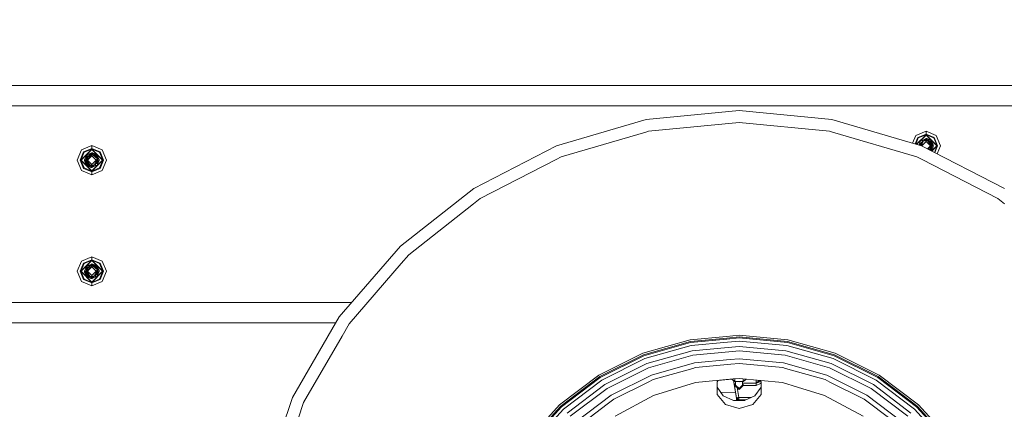
# Model space of a CAD drawing. Units: millimetres. Extents: x 555 to 8667, y -862 to 3721.
# Drawn here: x 5147 to 6228, y 896 to 1323 of the extents above; entities that cross this region are included whole.
import ezdxf

# ---------------------------------------------------------------- set-up
doc = ezdxf.new("R2010")
doc.units = ezdxf.units.MM
doc.layers.add('1', color=7, linetype='Continuous', true_color=0xffffff)
doc.styles.add('blockfont', font='simplex.shx')
doc.dimstyles.get("Standard").update_dxf_attribs({"dimtxt": 0.18, "dimasz": 0.18, "dimexe": 0.18, "dimexo": 0.0625, "dimgap": 0.09, "dimtad": 0, "dimtih": 1, "dimtoh": 1, "dimdec": 4, "dimzin": 0, "dimdsep": 46, "dimtxsty": 'Standard', "dimcen": 0.09, "dimadec": 0, "dimazin": 0, "dimtfac": 1, "dimtdec": 4, "dimtofl": 0, "dimtmove": 0, "dimatfit": 3, "dimfxl": 1, "dimtolj": 1, "dimtzin": 0, "dimarcsym": 0})

# ---------------------------------------------------------------- blocks, each defined once
blk = doc.blocks.new('_U4')
at = {"layer": '1', "color": 18, "lineweight": 35}
for p, q in [((976.749807, 1188.821437), (976.749807, -824.278827)), ((8199.075609, 1012.699963), (8199.075609, -824.278827)), ((976.749807, -822.278827), (4507.193958, -822.278827)), ((8199.075609, -822.278827), (4668.631458, -822.278827))]:
    blk.add_line(p, q, dxfattribs=at)
at = {"layer": '1', "color": 18, "lineweight": 70}
for points in [[(976.749807, -822.278827), (1026.749758, -808.881367), (1026.749857, -835.676286)], [(8199.075609, -822.278827), (8149.075658, -835.676286), (8149.07556, -808.881367)]]:
    blk.add_solid(points, dxfattribs=at)
at = {"layer": '1', "color": 18, "linetype": 'Continuous', "lineweight": 13, "insert": (4511.343958, -861.17466), "char_height": 50, "attachment_point": 7, "line_spacing_factor": 0.903614, "style": 'blockfont'}
blk.add_mtext('\\W1.1836;OAL', dxfattribs=at)
blk = doc.blocks.new('_U6')
at = {"layer": '1', "color": 18, "lineweight": 35}
for p, q in [((2000, 260), (2000, -474.278827)), ((6600, 200), (6600, -474.278827)), ((2000, -472.278827), (4246.520833, -472.278827)), ((6600, -472.278827), (4353.479167, -472.278827))]:
    blk.add_line(p, q, dxfattribs=at)
at = {"layer": '1', "color": 18, "lineweight": 70}
for points in [[(2000, -472.278827), (2049.999951, -458.881367), (2050.000049, -485.676286)], [(6600, -472.278827), (6550.000049, -485.676286), (6549.999951, -458.881367)]]:
    blk.add_solid(points, dxfattribs=at)
at = {"layer": '1', "color": 18, "linetype": 'Continuous', "lineweight": 13, "insert": (4250.670833, -511.17466), "char_height": 50, "attachment_point": 7, "line_spacing_factor": 0.903614, "style": 'blockfont'}
blk.add_mtext('\\W1.0391;WB', dxfattribs=at)
blk = doc.blocks.new('_U9')
at = {"layer": '1', "color": 18, "lineweight": 35}
for p, q in [((3705, 3426.399021), (5898.558638, 3426.399021)), ((8199.075609, 3426.399021), (6005.516971, 3426.399021)), ((8199.075609, 1228.600027), (8199.075609, 3428.399021))]:
    blk.add_line(p, q, dxfattribs=at)
at = {"layer": '1', "color": 18, "lineweight": 70}
for points in [[(3705, 3426.399021), (3754.999951, 3439.796481), (3755.000049, 3413.001562)], [(8199.075609, 3426.399021), (8149.075658, 3413.001562), (8149.07556, 3439.796481)]]:
    blk.add_solid(points, dxfattribs=at)
at = {"layer": '1', "color": 18, "linetype": 'Continuous', "lineweight": 13, "insert": (5902.708638, 3387.503188), "char_height": 50, "attachment_point": 7, "line_spacing_factor": 0.903614, "style": 'blockfont'}
blk.add_mtext('\\W1.1484;CF', dxfattribs=at)

msp = doc.modelspace()

# ---------------------------------------------------------------- linework, layer by layer
at = {"layer": '1', "color": 18, "linetype": 'Continuous', "lineweight": 13}
for p, q in [((3886.830359, 1250.800015), (5324.245453, 1250.800015)), ((5324.245453, 1250.800015), (6761.660605, 1250.800015)), ((8199.075609, 1228.600027), (2909.057067, 1228.600027)), ((5834.917068, 1213.742735), (5936.942607, 1223.485114)), ((6038.968593, 1213.742735), (5936.942607, 1223.485114)), ((5834.917068, 1213.742735), (5736.578941, 1184.868099)), ((6137.30672, 1184.868099), (6038.968593, 1213.742735)), ((5837.425232, 1200.730445), (5834.43594, 1199.852707)), ((5837.425232, 1200.730445), (5936.942607, 1210.233213)), ((5936.942607, 1210.233213), (6036.460429, 1200.730445)), ((6039.449721, 1199.852707), (6036.460429, 1200.730445)), ((6142.300159, 1200.757028), (6130.984813, 1196.070196)), ((6153.615027, 1196.070196), (6142.300159, 1200.757028)), ((6142.300159, 1197.530152), (6142.300159, 1200.757028)), ((5741.504192, 1172.565581), (5834.43594, 1199.852707)), ((6132.381469, 1172.565581), (6039.449721, 1199.852707)), ((6130.984813, 1196.070196), (6127.533444, 1187.737787)), ((6130.410319, 1186.893062), (6133.266479, 1193.788411)), ((6133.706122, 1193.349125), (6130.964323, 1186.730392)), ((6131.858762, 1186.467761), (6142.300159, 1196.908953)), ((6132.133729, 1186.387024), (6142.300159, 1196.553351)), ((6142.300159, 1197.530152), (6133.266479, 1193.788411)), ((6133.706122, 1193.349125), (6142.300159, 1196.908953)), ((6135.957747, 1188.998105), (6136.156589, 1189.781072)), ((6138.798743, 1191.033246), (6136.156589, 1189.781072)), ((6137.714416, 1185.876729), (6139.32994, 1189.843537)), ((6138.332397, 1189.476849), (6138.436824, 1189.906241)), ((6138.436824, 1189.906241), (6142.300159, 1191.19394)), ((6142.300159, 1192.69252), (6138.798743, 1191.033246)), ((6139.32994, 1189.843537), (6142.300159, 1190.545084)), ((6142.300159, 1192.69252), (6139.925494, 1190.402434)), ((6140.117468, 1190.029546), (6141.300708, 1190.660836)), ((6140.117659, 1190.029591), (6142.300159, 1191.19394)), ((6140.353647, 1190.545143), (6142.300159, 1192.203404)), ((6142.300159, 1191.19394), (6141.300708, 1190.660836)), ((6141.450425, 1190.344382), (6142.300159, 1191.19394)), ((6141.986312, 1192.543792), (6142.300159, 1192.857625)), ((6142.300159, 1192.69252), (6141.98632, 1192.5438)), ((6142.300159, 1197.530152), (6142.300159, 1196.908953)), ((6151.333362, 1193.788411), (6142.300159, 1197.530152)), ((6142.300159, 1196.908953), (6154.453784, 1184.755089)), ((6142.300159, 1196.908953), (6142.300159, 1196.553351)), ((6150.894195, 1193.349125), (6142.300159, 1196.908953)), ((6142.300159, 1196.553351), (6154.09854, 1184.755089)), ((6142.300159, 1192.857625), (6142.475423, 1192.682358)), ((6143.217116, 1192.639353), (6142.300159, 1192.69252)), ((6142.300159, 1192.203404), (6144.914657, 1191.818716)), ((6142.300159, 1192.203404), (6142.300159, 1191.19394)), ((6142.300159, 1191.19394), (6143.49845, 1191.081407)), ((6142.300159, 1191.19394), (6146.203071, 1189.876081)), ((6142.300159, 1190.545084), (6142.300159, 1189.5175)), ((6142.300159, 1190.545084), (6142.88917, 1190.410872)), ((6142.88921, 1190.410863), (6144.421607, 1190.06169)), ((6142.88921, 1190.410863), (6143.436938, 1190.35578)), ((6146.693736, 1191.365601), (6143.217116, 1192.639353)), ((6143.881659, 1191.970708), (6143.217116, 1192.639353)), ((6144.421607, 1190.06169), (6143.436938, 1190.35578)), ((6144.536539, 1190.438803), (6143.49845, 1191.081407)), ((6143.513725, 1191.071951), (6143.580943, 1191.065194)), ((6143.513725, 1191.071951), (6143.580943, 1191.065194)), ((6143.513725, 1191.071951), (6143.580943, 1191.065194)), ((6143.513725, 1191.071951), (6143.580943, 1191.065194)), ((6143.769104, 1190.913865), (6143.580943, 1191.065194)), ((6144.421607, 1190.06169), (6146.279841, 1187.317135)), ((6144.421607, 1190.06169), (6146.96458, 1187.697651)), ((6144.914657, 1191.818716), (6145.608932, 1190.745475)), ((6146.162445, 1189.889799), (6145.608932, 1190.745475)), ((6146.203071, 1189.876081), (6147.190124, 1188.394429)), ((6146.203071, 1189.876081), (6147.428542, 1188.648583)), ((6148.440867, 1188.735368), (6146.693736, 1191.365601)), ((6150.894195, 1193.349125), (6154.453784, 1184.755089)), ((6151.333362, 1193.788411), (6155.075103, 1184.755089)), ((6153.615027, 1196.070196), (6158.30186, 1184.755089)), ((5214.684963, 1180.315139), (5209.998131, 1169.000031)), ((5213.846206, 1169.000031), (5225.999832, 1181.153895)), ((5214.201927, 1169.000031), (5225.999832, 1180.798294)), ((5225.999832, 1185.001971), (5214.684963, 1180.315139)), ((5225.999832, 1181.775214), (5216.966629, 1178.033354)), ((5217.405796, 1177.594067), (5225.999832, 1181.153895)), ((5237.315178, 1180.315139), (5225.999832, 1185.001971)), ((5225.999832, 1181.775214), (5225.999832, 1185.001971)), ((5225.999832, 1181.775214), (5225.999832, 1181.153895)), ((5235.033512, 1178.033354), (5225.999832, 1181.775214)), ((5225.999832, 1181.153895), (5238.153934, 1169.000031)), ((5225.999832, 1181.153895), (5225.999832, 1180.798294)), ((5234.593868, 1177.594067), (5225.999832, 1181.153895)), ((5225.999832, 1180.798294), (5237.798214, 1169.000031)), ((5237.315178, 1180.315139), (5242.00201, 1169.000031)), ((5736.578941, 1184.868099), (5645.48254, 1137.904527)), ((6135.957747, 1188.998105), (6134.615436, 1185.65833)), ((6134.915167, 1185.570321), (6135.322125, 1185.962781)), ((6135.212928, 1186.165811), (6136.160403, 1186.972858)), ((6135.649109, 1185.354817), (6135.212928, 1186.165811)), ((6136.013352, 1185.247866), (6136.944324, 1188.258054)), ((6136.719738, 1186.066999), (6136.15609, 1185.205954)), ((6136.160403, 1186.972858), (6136.685088, 1187.419845)), ((6136.276484, 1185.170603), (6137.167249, 1186.061326)), ((6136.667983, 1185.562084), (6136.944324, 1188.258054)), ((6136.713085, 1185.607184), (6136.944324, 1188.258054)), ((6136.972934, 1185.142996), (6136.83626, 1185.006238)), ((6136.944324, 1188.258054), (6136.951476, 1188.340427)), ((6139.208104, 1189.544377), (6136.951476, 1188.340427)), ((6138.52027, 1189.177396), (6136.951476, 1188.340427)), ((6137.548953, 1187.865259), (6136.972934, 1185.142996)), ((6136.972934, 1185.142996), (6137.458831, 1185.628774)), ((6137.389213, 1185.078027), (6137.304025, 1184.86889)), ((6137.304043, 1184.868885), (6137.389213, 1185.078027)), ((6228.403121, 1137.904527), (6137.30672, 1184.868099)), ((6137.389213, 1185.078027), (6137.714416, 1185.876729)), ((6137.458831, 1185.628774), (6137.719658, 1185.8896)), ((6137.537509, 1184.755089), (6142.300159, 1189.5175)), ((6137.537509, 1184.755089), (6137.549832, 1184.742766)), ((6137.548953, 1187.865259), (6137.552768, 1187.937261)), ((6137.739688, 1188.03692), (6137.552768, 1187.937261)), ((6137.739688, 1188.03692), (6138.831385, 1188.619371)), ((6138.220401, 1189.017421), (6138.332397, 1189.476849)), ((6138.52027, 1189.177396), (6139.20809, 1189.544343)), ((6142.300159, 1189.5175), (6147.062331, 1184.755089)), ((6143.818514, 1181.511028), (6147.062331, 1184.755089)), ((6145.997554, 1182.73771), (6144.446976, 1181.187032)), ((6147.047072, 1181.572797), (6145.401633, 1180.694871)), ((6145.429665, 1180.68042), (6147.047072, 1181.572797)), ((6145.997554, 1182.73771), (6148.015052, 1184.755089)), ((6146.218192, 1180.273905), (6147.781402, 1181.376936)), ((6148.015052, 1184.755089), (6146.279841, 1187.317135)), ((6146.511038, 1180.122932), (6146.966487, 1180.318357)), ((6146.96458, 1187.697651), (6147.370368, 1187.392117)), ((6146.966487, 1180.318357), (6147.158175, 1180.840375)), ((6146.989164, 1180.817917), (6147.648364, 1181.169631)), ((6146.989164, 1180.817917), (6147.648364, 1181.169631)), ((6146.989164, 1180.817917), (6147.648364, 1181.169631)), ((6147.050887, 1181.644799), (6147.047072, 1181.572797)), ((6147.177038, 1183.917124), (6147.050887, 1181.644799)), ((6148.27159, 1182.909967), (6147.050887, 1181.644799)), ((6147.158175, 1180.840375), (6147.189024, 1180.924552)), ((6147.190124, 1188.394429), (6148.529559, 1186.384322)), ((6147.370368, 1187.392117), (6148.015052, 1184.755089)), ((6147.428542, 1188.648583), (6147.470504, 1188.581349)), ((6147.470504, 1188.581349), (6148.044139, 1187.664391)), ((6147.598773, 1188.413383), (6147.564246, 1188.431502)), ((6147.598773, 1188.413383), (6147.626987, 1188.331211)), ((6147.655517, 1181.252124), (6147.648364, 1181.169631)), ((6147.655517, 1181.252124), (6147.669753, 1181.298154)), ((6147.668972, 1181.297603), (6147.655517, 1181.252124)), ((6150.167018, 1183.699133), (6147.765435, 1179.476244)), ((6147.8782, 1182.023169), (6147.781402, 1181.376936)), ((6147.844711, 1187.983178), (6147.849589, 1187.978269)), ((6147.849589, 1187.978269), (6150.189906, 1185.623767)), ((6147.863378, 1181.92422), (6147.902069, 1182.049321)), ((6147.88624, 1182.031979), (6147.872627, 1181.985966)), ((6147.8782, 1182.023169), (6148.27159, 1182.909967)), ((6147.8782, 1182.023169), (6148.343116, 1182.532551)), ((6148.039015, 1179.335203), (6150.167018, 1183.699133)), ((6148.529559, 1186.384322), (6148.044139, 1187.664391)), ((6148.147176, 1187.39268), (6148.189097, 1187.358977)), ((6148.443728, 1179.728987), (6148.167121, 1179.597912)), ((6148.183632, 1187.296544), (6148.189097, 1187.358977)), ((6148.18364, 1187.296521), (6148.189097, 1187.358977)), ((6148.184731, 1187.293646), (6148.189097, 1187.358977)), ((6148.189097, 1187.358977), (6148.225707, 1187.185591)), ((6148.189097, 1187.358977), (6148.225707, 1187.185591)), ((6148.491412, 1184.066417), (6148.27159, 1182.909967)), ((6148.319032, 1183.159549), (6148.312598, 1183.061006)), ((6148.312598, 1183.061006), (6148.343116, 1182.532551)), ((6148.436407, 1183.777042), (6148.738891, 1184.755089)), ((6148.440867, 1188.735368), (6149.677306, 1186.874153)), ((6148.642093, 1180.511953), (6148.443728, 1179.728987)), ((6148.46107, 1179.117618), (6154.09854, 1184.755089)), ((6148.575812, 1184.509279), (6148.491412, 1184.066417)), ((6148.672133, 1184.688332), (6148.497341, 1184.097525)), ((6148.529559, 1186.384322), (6148.659259, 1184.949638)), ((6149.694472, 1184.429647), (6148.545726, 1186.205492)), ((6148.575812, 1184.509279), (6148.659259, 1184.949638)), ((6148.672133, 1184.688332), (6148.595154, 1184.611348)), ((6148.7284, 1185.12118), (6148.613446, 1185.456397)), ((6148.630392, 1185.268952), (6148.738891, 1184.755089)), ((6148.642093, 1180.511953), (6148.77947, 1180.853666)), ((6148.653553, 1184.919527), (6148.738891, 1184.755089)), ((6148.655715, 1184.988842), (6148.738891, 1184.755089)), ((6148.738891, 1184.755089), (6148.672119, 1184.688282)), ((6148.738891, 1184.755089), (6148.672133, 1184.688332)), ((6148.695583, 1178.996718), (6154.453784, 1184.755089)), ((6148.7284, 1185.12118), (6148.738891, 1184.755089)), ((6150.096923, 1186.242225), (6149.677306, 1186.874153)), ((6150.167018, 1183.699133), (6149.694472, 1184.429647)), ((6150.232345, 1184.467556), (6149.886018, 1184.133534)), ((6150.016787, 1183.931377), (6150.232345, 1184.467556)), ((6150.096923, 1186.242225), (6150.189906, 1185.623767)), ((6150.232345, 1184.467556), (6150.189906, 1185.623767)), ((6150.214902, 1184.942765), (6150.402575, 1184.755089)), ((6150.228192, 1184.5807), (6150.402575, 1184.755089)), ((6151.47521, 1177.563717), (6154.453784, 1184.755089)), ((6155.075103, 1184.755089), (6151.987064, 1177.299837)), ((6154.646055, 1175.929029), (6158.30186, 1184.755089)), ((5214.684963, 1157.684924), (5209.998131, 1169.000031)), ((5213.224888, 1169.000031), (5216.966629, 1178.033354)), ((5216.966629, 1159.96659), (5213.224888, 1169.000031)), ((5217.405796, 1177.594067), (5213.846206, 1169.000031)), ((5225.999832, 1156.846048), (5213.846206, 1169.000031)), ((5217.405796, 1160.405876), (5213.846206, 1169.000031)), ((5214.201927, 1169.000031), (5225.999832, 1157.20165)), ((5217.897415, 1169.000031), (5218.071799, 1169.174418)), ((5217.897415, 1169.000031), (5218.085088, 1168.812352)), ((5218.283198, 1169.823714), (5218.067646, 1169.287564)), ((5218.067646, 1169.287564), (5218.413944, 1169.621559)), ((5218.067646, 1169.287564), (5218.110084, 1168.131353)), ((5218.203068, 1167.512776), (5218.110084, 1168.131353)), ((5220.450401, 1165.776851), (5218.110084, 1168.131353)), ((5220.878373, 1174.798845), (5218.132972, 1170.055987)), ((5220.297813, 1174.495341), (5218.132972, 1170.055987)), ((5218.132972, 1170.055987), (5218.605518, 1169.325354)), ((5218.605518, 1169.325354), (5219.754264, 1167.549509)), ((5219.657898, 1173.243048), (5219.520595, 1172.901531)), ((5219.863628, 1169.97822), (5219.5611, 1169.000031)), ((5219.5611, 1169.000031), (5219.627914, 1169.066863)), ((5219.5611, 1169.000031), (5219.627857, 1169.066669)), ((5219.644263, 1168.766297), (5219.5611, 1169.000031)), ((5219.66958, 1168.486257), (5219.5611, 1169.000031)), ((5219.66958, 1168.486257), (5219.5611, 1169.000031)), ((5219.57159, 1168.63382), (5219.5611, 1169.000031)), ((5219.646453, 1168.835555), (5219.5611, 1169.000031)), ((5219.57159, 1168.63382), (5219.686522, 1168.29885)), ((5219.627857, 1169.066669), (5219.802661, 1169.657534)), ((5219.627857, 1169.066669), (5219.704836, 1169.143653)), ((5219.724178, 1169.245722), (5219.640732, 1168.805363)), ((5219.770431, 1167.370679), (5219.640732, 1168.805363)), ((5219.657898, 1173.243048), (5219.856262, 1174.026014)), ((5219.724178, 1169.245722), (5219.808578, 1169.688584)), ((5219.808578, 1169.688584), (5220.0284, 1170.845153)), ((5219.856262, 1174.026014), (5220.132868, 1174.157095)), ((5220.421791, 1171.731951), (5219.956875, 1171.22245)), ((5219.987392, 1170.693995), (5219.956875, 1171.22245)), ((5219.980968, 1170.595594), (5219.987392, 1170.693995)), ((5220.0284, 1170.845153), (5221.249103, 1172.110202)), ((5220.421791, 1171.731951), (5220.0284, 1170.845153)), ((5222.302437, 1171.017291), (5220.284939, 1169.000031)), ((5220.284939, 1169.000031), (5222.020149, 1166.437866)), ((5220.929622, 1166.362883), (5220.284939, 1169.000031)), ((5220.323086, 1174.547793), (5220.297813, 1174.495341)), ((5220.870618, 1174.835193), (5220.323086, 1174.547793)), ((5220.436612, 1171.8309), (5220.397919, 1171.705789)), ((5220.413761, 1171.723151), (5220.427356, 1171.769103)), ((5220.421791, 1171.731951), (5220.518589, 1172.378184)), ((5224.655151, 1175.296904), (5220.518589, 1172.378184)), ((5220.644474, 1172.502996), (5220.630237, 1172.456962)), ((5220.631018, 1172.457513), (5220.644474, 1172.502996)), ((5220.644474, 1172.502996), (5220.651626, 1172.58537)), ((5221.310327, 1172.936828), (5220.651626, 1172.58537)), ((5221.310266, 1172.936785), (5220.651626, 1172.58537)), ((5220.972538, 1175.051453), (5220.865249, 1174.86036)), ((5220.865249, 1174.86036), (5220.890045, 1174.744131)), ((5225.999832, 1176.240684), (5220.890045, 1174.744131)), ((5221.166134, 1175.295832), (5220.972538, 1175.051453)), ((5221.333503, 1173.436644), (5221.111173, 1172.830566)), ((5221.122957, 1169.837951), (5221.249103, 1172.110202)), ((5225.999832, 1176.937463), (5221.166134, 1175.295832)), ((5225.999832, 1173.762442), (5221.237659, 1169.000031)), ((5225.999832, 1164.237501), (5221.237659, 1169.000031)), ((5221.249103, 1172.110202), (5221.252918, 1172.182323)), ((5225.999832, 1174.801232), (5221.252918, 1172.182323)), ((5221.252918, 1172.182323), (5225.999832, 1174.715044)), ((5221.766948, 1173.622491), (5221.333503, 1173.436644)), ((5223.08162, 1174.186636), (5221.766948, 1173.622491)), ((5222.302437, 1171.017291), (5225.999832, 1174.715044)), ((5224.655151, 1175.296904), (5225.999832, 1175.396683)), ((5225.749822, 1176.852554), (5225.999832, 1177.102568)), ((5225.999832, 1175.438883), (5225.880929, 1175.38786)), ((5225.999832, 1175.438883), (5225.907959, 1175.389866)), ((5225.999832, 1175.438883), (5225.907962, 1175.389866)), ((5225.95425, 1175.3933), (5225.999832, 1175.438883)), ((5225.999832, 1177.102568), (5226.175102, 1176.927305)), ((5226.917267, 1176.884295), (5225.999832, 1176.937463)), ((5225.999832, 1176.240684), (5225.999832, 1175.438883)), ((5226.359367, 1176.222565), (5225.999832, 1176.240684)), ((5225.999832, 1175.438883), (5226.124286, 1175.426485)), ((5226.386554, 1175.153868), (5225.999832, 1175.438883)), ((5225.999832, 1175.396683), (5226.006031, 1175.392272)), ((5225.999832, 1174.801232), (5225.999832, 1175.396683)), ((5225.999832, 1174.801232), (5227.342129, 1174.555184)), ((5225.999832, 1174.715044), (5225.999832, 1173.762442)), ((5227.342129, 1174.555184), (5225.999832, 1174.715044)), ((5230.762481, 1169.000031), (5225.999832, 1173.762442)), ((5225.999832, 1164.237501), (5230.762481, 1169.000031)), ((5225.999832, 1157.20165), (5237.798214, 1169.000031)), ((5225.999832, 1156.846048), (5238.153934, 1169.000031)), ((5226.006031, 1175.392272), (5227.342129, 1174.555184)), ((5227.281093, 1175.310137), (5226.124286, 1175.426485)), ((5226.359367, 1176.222565), (5227.77462, 1175.879599)), ((5226.917267, 1176.884295), (5227.545261, 1176.252486)), ((5230.393886, 1175.610544), (5226.917267, 1176.884295)), ((5227.032959, 1175.335093), (5227.136612, 1175.32468)), ((5227.136612, 1175.32468), (5227.281093, 1175.310137)), ((5230.393886, 1175.610544), (5227.235236, 1176.564395)), ((5227.281093, 1175.310137), (5231.151104, 1172.197463)), ((5231.836796, 1170.950891), (5227.342129, 1174.555184)), ((5227.545261, 1176.252486), (5228.754997, 1175.642015)), ((5227.77462, 1175.879599), (5228.754997, 1175.642015)), ((5228.754997, 1175.642015), (5230.193839, 1172.967422)), ((5231.54974, 1172.223212), (5228.754997, 1175.642015)), ((5229.819298, 1173.268678), (5229.124092, 1173.827801)), ((5230.66473, 1171.942593), (5229.593895, 1172.749483)), ((5231.151104, 1172.197463), (5229.819298, 1173.268678)), ((5231.782913, 1173.519375), (5230.393886, 1175.610544)), ((5230.84116, 1168.126346), (5230.580396, 1167.865556)), ((5230.910778, 1168.676974), (5230.585575, 1167.878272)), ((5230.66473, 1171.942593), (5231.070041, 1171.63706)), ((5230.87733, 1168.162508), (5230.751037, 1165.889742)), ((5232.439041, 1169.000031), (5230.834716, 1167.395622)), ((5231.327057, 1168.612124), (5230.84116, 1168.126346)), ((5230.910778, 1168.676974), (5231.191635, 1169.366481)), ((5231.191533, 1169.366394), (5230.910778, 1168.676974)), ((5231.066277, 1171.568774), (5231.070041, 1171.63706)), ((5231.151104, 1172.197463), (5231.888771, 1171.60392)), ((5231.836796, 1170.950891), (5231.191592, 1169.366538)), ((5231.836796, 1170.950891), (5231.191635, 1169.366481)), ((5231.327057, 1168.612124), (5231.715202, 1169.000031)), ((5232.439041, 1169.000031), (5231.355667, 1165.497066)), ((5231.632407, 1168.193355), (5231.355667, 1165.497066)), ((5231.587269, 1168.148215), (5231.355667, 1165.497066)), ((5231.54974, 1172.223212), (5233.890056, 1169.868709)), ((5231.580606, 1167.688661), (5232.439041, 1169.000031)), ((5231.715202, 1169.000031), (5231.836796, 1170.950891)), ((5231.76882, 1169.860291), (5232.439041, 1169.000031)), ((5231.782913, 1173.519375), (5232.141018, 1172.98031)), ((5231.888771, 1171.60392), (5231.832157, 1170.954611)), ((5231.888771, 1171.60392), (5232.384149, 1169.070487)), ((5231.888771, 1171.60392), (5232.439041, 1169.000031)), ((5232.141018, 1172.98031), (5233.797073, 1170.487167)), ((5232.342243, 1164.756896), (5233.932495, 1168.712499)), ((5232.373083, 1169.127083), (5232.439041, 1169.000031)), ((5232.398606, 1168.86929), (5232.528686, 1168.627502)), ((5232.528686, 1168.627502), (5233.087063, 1167.589189)), ((5233.932495, 1168.712499), (5232.977928, 1167.792127)), ((5233.797073, 1170.487167), (5233.890056, 1169.868709)), ((5233.932495, 1168.712499), (5233.890056, 1169.868709)), ((5233.915053, 1169.187696), (5234.102726, 1169.000031)), ((5233.928342, 1168.825652), (5234.102726, 1169.000031)), ((5234.593868, 1177.594067), (5238.153934, 1169.000031)), ((5234.593868, 1160.405876), (5238.153934, 1169.000031)), ((5235.033512, 1178.033354), (5238.775253, 1169.000031)), ((5238.775253, 1169.000031), (5235.033512, 1159.96659)), ((5237.315178, 1157.684924), (5242.00201, 1169.000031)), ((5652.647018, 1126.756431), (5735.964298, 1169.709565)), ((5741.504192, 1172.565581), (5735.964298, 1169.709565)), ((6137.921363, 1169.709565), (6132.381469, 1172.565581)), ((6221.238643, 1126.756431), (6137.921363, 1169.709565)), ((5225.999832, 1152.997972), (5214.684963, 1157.684924)), ((5225.999832, 1156.224849), (5216.966629, 1159.96659)), ((5217.405796, 1160.405876), (5225.999832, 1156.846048)), ((5218.203068, 1167.512776), (5218.622684, 1166.880848)), ((5219.859123, 1165.019752), (5218.622684, 1166.880848)), ((5219.770431, 1167.370679), (5220.255852, 1166.090729)), ((5221.109867, 1165.360691), (5219.770431, 1167.370679)), ((5219.859123, 1165.019752), (5221.606254, 1162.389399)), ((5220.110893, 1166.396143), (5220.074305, 1166.569428)), ((5220.110893, 1166.396143), (5220.074305, 1166.569428)), ((5220.115258, 1166.461444), (5220.110893, 1166.396143)), ((5220.116348, 1166.458571), (5220.110893, 1166.396143)), ((5220.116357, 1166.458547), (5220.110893, 1166.396143)), ((5220.152805, 1166.362442), (5220.110893, 1166.396143)), ((5220.152805, 1166.362442), (5220.110893, 1166.396143)), ((5220.152805, 1166.362442), (5220.110893, 1166.396143)), ((5220.152805, 1166.362442), (5220.110893, 1166.396143)), ((5220.829487, 1165.173771), (5220.255852, 1166.090729)), ((5220.45528, 1165.771942), (5220.450401, 1165.776851)), ((5220.701217, 1165.341617), (5220.672913, 1165.424055)), ((5220.701217, 1165.341617), (5220.735856, 1165.32344)), ((5220.871448, 1165.106418), (5220.829487, 1165.173771)), ((5222.09692, 1163.87892), (5220.871448, 1165.106418)), ((5221.335411, 1166.05735), (5220.929622, 1166.362883)), ((5222.09692, 1163.87892), (5221.109867, 1165.360691)), ((5223.878383, 1163.693311), (5221.335411, 1166.05735)), ((5221.606254, 1162.389399), (5225.082874, 1161.115648)), ((5223.878383, 1163.693311), (5222.020149, 1166.437866)), ((5225.999832, 1162.561061), (5222.09692, 1163.87892)), ((5222.137545, 1163.865202), (5222.691059, 1163.009526)), ((5223.385334, 1161.936285), (5222.691059, 1163.009526)), ((5225.999832, 1161.551597), (5223.385334, 1161.936285)), ((5223.763451, 1163.316198), (5224.80154, 1162.673594)), ((5223.878383, 1163.693311), (5224.863052, 1163.399221)), ((5225.999832, 1163.209917), (5223.878383, 1163.693311)), ((5224.418373, 1161.784287), (5225.082874, 1161.115648)), ((5224.530819, 1162.841177), (5224.719047, 1162.689807)), ((5224.530886, 1162.841136), (5224.719047, 1162.689807)), ((5224.786265, 1162.68305), (5224.719047, 1162.689807)), ((5224.786265, 1162.68305), (5224.719047, 1162.689807)), ((5224.786265, 1162.68305), (5224.719047, 1162.689807)), ((5224.786265, 1162.68305), (5224.719047, 1162.689807)), ((5225.999832, 1162.561061), (5224.80154, 1162.673594)), ((5225.41033, 1163.344241), (5224.863052, 1163.399221)), ((5225.082874, 1161.115648), (5225.999832, 1161.062481)), ((5225.82457, 1161.072643), (5225.999832, 1160.897376)), ((5225.999832, 1163.209917), (5225.999832, 1164.237501)), ((5228.970051, 1163.911464), (5225.999832, 1163.209917)), ((5229.863167, 1163.848879), (5225.999832, 1162.561061)), ((5228.182332, 1163.72541), (5225.999832, 1162.561061)), ((5226.849565, 1163.410619), (5225.999832, 1162.561061)), ((5225.999832, 1161.062481), (5228.374527, 1163.35265)), ((5227.946387, 1163.209932), (5225.999832, 1161.551597)), ((5225.999832, 1162.561061), (5226.999283, 1163.094165)), ((5225.999832, 1161.062481), (5229.501247, 1162.721755)), ((5225.999832, 1161.551597), (5225.999832, 1162.561061)), ((5225.999832, 1160.897376), (5226.313669, 1161.211204)), ((5225.999832, 1161.062481), (5226.313666, 1161.211201)), ((5225.999832, 1161.062481), (5226.313662, 1161.211197)), ((5234.593868, 1160.405876), (5225.999832, 1156.846048)), ((5235.033512, 1159.96659), (5225.999832, 1156.224849)), ((5237.315178, 1157.684924), (5225.999832, 1152.997972)), ((5228.038533, 1163.648694), (5226.999283, 1163.094165)), ((5230.585575, 1167.878272), (5228.970051, 1163.911464)), ((5229.77972, 1164.577605), (5229.091901, 1164.210658)), ((5230.560303, 1165.7182), (5229.468645, 1165.135728)), ((5229.501247, 1162.721755), (5232.143402, 1163.973929)), ((5229.77972, 1164.577605), (5231.348514, 1165.414693)), ((5229.967594, 1164.278151), (5229.863167, 1163.848879)), ((5230.079633, 1164.737634), (5229.967594, 1164.278151)), ((5230.560303, 1165.7182), (5230.747223, 1165.817739)), ((5230.751037, 1165.889742), (5230.747223, 1165.817739)), ((5231.355667, 1165.497066), (5231.348514, 1165.414693)), ((5232.139587, 1166.782262), (5231.614898, 1166.335262)), ((5233.087063, 1167.589189), (5232.139587, 1166.782262)), ((5232.342243, 1164.756896), (5232.143402, 1163.973929)), ((5225.999832, 1156.846048), (5225.999832, 1157.20165)), ((5225.999832, 1156.846048), (5225.999832, 1156.224849)), ((5225.999832, 1156.224849), (5225.999832, 1152.997972)), ((5645.48254, 1137.904527), (5564.919948, 1074.549677)), ((5652.647018, 1126.756431), (5645.296097, 1120.975854)), ((6228.589564, 1120.975854), (6221.238643, 1126.756431)), ((5574.064731, 1064.958813), (5645.296097, 1120.975854)), ((5564.919948, 1074.549677), (5497.803688, 997.093024)), ((5225.999832, 1063.001992), (5214.684963, 1058.31516)), ((5237.315178, 1058.31516), (5225.999832, 1063.001992)), ((5225.999832, 1059.775116), (5225.999832, 1063.001992)), ((5574.064731, 1064.958813), (5565.897465, 1055.53353)), ((5214.684963, 1058.31516), (5209.998131, 1047.000052)), ((5213.224888, 1047.000052), (5216.966629, 1056.033375)), ((5213.846206, 1047.000052), (5225.999832, 1059.153916)), ((5217.405796, 1055.594088), (5213.846206, 1047.000052)), ((5214.201927, 1047.000052), (5225.999832, 1058.798315)), ((5225.999832, 1059.775116), (5216.966629, 1056.033375)), ((5217.405796, 1055.594088), (5225.999832, 1059.153916)), ((5220.878364, 1052.79885), (5218.132972, 1048.055889)), ((5220.297813, 1052.495362), (5218.132972, 1048.055889)), ((5219.657898, 1051.243069), (5219.520497, 1050.901308)), ((5219.657898, 1051.243069), (5219.856262, 1052.026035)), ((5219.856262, 1052.026035), (5220.13287, 1052.15711)), ((5220.421791, 1049.731852), (5219.956875, 1049.222471)), ((5219.987392, 1048.694016), (5219.956875, 1049.222471)), ((5220.0284, 1048.845055), (5221.249103, 1050.110223)), ((5220.421791, 1049.731852), (5220.0284, 1048.845055)), ((5220.323086, 1052.547814), (5220.297813, 1052.495362)), ((5220.870601, 1052.835204), (5220.323086, 1052.547814)), ((5220.436647, 1049.831033), (5220.397866, 1049.705639)), ((5220.41371, 1049.722999), (5220.427392, 1049.769246)), ((5220.421791, 1049.731852), (5220.518589, 1050.378086)), ((5224.655151, 1053.296925), (5220.518589, 1050.378086)), ((5220.644474, 1050.503017), (5220.630191, 1050.456834)), ((5220.630974, 1050.457388), (5220.644474, 1050.503017)), ((5220.644474, 1050.503017), (5220.651626, 1050.585391)), ((5221.310826, 1050.937104), (5220.651626, 1050.585391)), ((5221.310826, 1050.937104), (5220.651626, 1050.585391)), ((5221.310826, 1050.937104), (5220.651626, 1050.585391)), ((5220.972538, 1053.051474), (5220.865249, 1052.860262)), ((5220.865249, 1052.860262), (5220.890045, 1052.744152)), ((5225.999832, 1054.240586), (5220.890045, 1052.744152)), ((5221.166134, 1053.295853), (5220.972538, 1053.051474)), ((5221.19236, 1051.051618), (5221.111257, 1050.830625)), ((5221.122957, 1047.837972), (5221.249103, 1050.110223)), ((5225.999832, 1054.937484), (5221.166134, 1053.295853)), ((5221.19236, 1051.051618), (5221.333503, 1051.436664)), ((5225.999832, 1051.762463), (5221.237659, 1047.000052)), ((5221.249103, 1050.110223), (5221.252918, 1050.182225)), ((5225.999832, 1052.801253), (5221.252918, 1050.182225)), ((5221.252918, 1050.182225), (5225.999832, 1052.714946)), ((5223.082124, 1052.186967), (5221.333503, 1051.436664)), ((5222.302437, 1049.017312), (5225.999832, 1052.714946)), ((5224.655151, 1053.296925), (5225.999832, 1053.396704)), ((5225.749822, 1054.852575), (5225.999832, 1055.102589)), ((5225.999832, 1053.438904), (5225.880918, 1053.38788)), ((5225.999832, 1053.438904), (5225.907962, 1053.389887)), ((5225.954252, 1053.393321), (5225.999832, 1053.438904)), ((5225.999832, 1059.775116), (5225.999832, 1059.153916)), ((5235.033512, 1056.033375), (5225.999832, 1059.775116)), ((5225.999832, 1059.153916), (5238.153934, 1047.000052)), ((5225.999832, 1059.153916), (5225.999832, 1058.798315)), ((5234.593868, 1055.594088), (5225.999832, 1059.153916)), ((5225.999832, 1058.798315), (5237.798214, 1047.000052)), ((5225.999832, 1055.102589), (5226.175102, 1054.927326)), ((5226.917267, 1054.884316), (5225.999832, 1054.937484)), ((5225.999832, 1054.240586), (5225.999832, 1053.438904)), ((5226.359367, 1054.222586), (5225.999832, 1054.240586)), ((5225.999832, 1053.438904), (5227.281093, 1053.310158)), ((5226.386554, 1053.153889), (5225.999832, 1053.438904)), ((5225.999832, 1053.396704), (5226.006031, 1053.392293)), ((5225.999832, 1052.801253), (5225.999832, 1053.396704)), ((5225.999832, 1052.801253), (5227.342129, 1052.555205)), ((5225.999832, 1052.714946), (5225.999832, 1051.762463)), ((5227.342129, 1052.555205), (5225.999832, 1052.714946)), ((5230.762481, 1047.000052), (5225.999832, 1051.762463)), ((5226.006031, 1053.392293), (5227.342129, 1052.555205)), ((5226.359367, 1054.222586), (5227.77462, 1053.87962)), ((5226.917267, 1054.884316), (5227.545261, 1054.252507)), ((5230.393886, 1053.610565), (5226.917267, 1054.884316)), ((5230.393886, 1053.610565), (5227.235236, 1054.564416)), ((5227.281093, 1053.310158), (5231.151104, 1050.197365)), ((5227.281093, 1053.310158), (5228.247642, 1052.532913)), ((5227.421283, 1053.197505), (5227.281093, 1053.310158)), ((5231.836796, 1048.950912), (5227.342129, 1052.555205)), ((5227.752176, 1052.931339), (5227.421283, 1053.197505)), ((5227.545261, 1054.252507), (5228.754997, 1053.642036)), ((5227.77462, 1053.87962), (5228.754997, 1053.642036)), ((5228.247642, 1052.532913), (5229.998448, 1051.124489)), ((5228.754997, 1053.642036), (5230.193827, 1050.967348)), ((5231.54974, 1050.223233), (5228.754997, 1053.642036)), ((5230.66473, 1049.942614), (5229.593895, 1050.749504)), ((5229.869622, 1051.228122), (5231.151104, 1050.197365)), ((5231.782913, 1051.519277), (5230.393886, 1053.610565)), ((5230.66473, 1049.942614), (5231.070041, 1049.637081)), ((5231.066277, 1049.568794), (5231.070041, 1049.637081)), ((5231.151104, 1050.197365), (5231.888771, 1049.603941)), ((5231.54974, 1050.223233), (5233.890056, 1047.86873)), ((5231.782913, 1051.519277), (5232.141018, 1050.980331)), ((5231.888771, 1049.603941), (5231.832157, 1048.954632)), ((5231.888771, 1049.603941), (5232.38415, 1047.070502)), ((5231.888771, 1049.603941), (5232.439041, 1047.000052)), ((5232.141018, 1050.980331), (5233.797073, 1048.487188)), ((5234.593868, 1055.594088), (5238.153934, 1047.000052)), ((5235.033512, 1056.033375), (5238.775253, 1047.000052)), ((5237.315178, 1058.31516), (5242.00201, 1047.000052)), ((5565.897465, 1055.53353), (5508.598327, 989.40623)), ((5214.684963, 1035.684826), (5209.998131, 1047.000052)), ((5216.966629, 1037.966611), (5213.224888, 1047.000052)), ((5225.999832, 1034.846069), (5213.846206, 1047.000052)), ((5217.405796, 1038.405897), (5213.846206, 1047.000052)), ((5214.201927, 1047.000052), (5225.999832, 1035.201671)), ((5217.405796, 1038.405897), (5225.999832, 1034.846069)), ((5217.897415, 1047.000052), (5218.071798, 1047.174438)), ((5217.897415, 1047.000052), (5218.085086, 1046.812375)), ((5218.283178, 1047.823685), (5218.067646, 1047.287585)), ((5218.067646, 1047.287585), (5218.413925, 1047.621561)), ((5218.067646, 1047.287585), (5218.110084, 1046.131255)), ((5218.203068, 1045.512797), (5218.110084, 1046.131255)), ((5220.450401, 1043.776752), (5218.110084, 1046.131255)), ((5218.132972, 1048.055889), (5218.605518, 1047.325375)), ((5218.203068, 1045.512797), (5218.622684, 1044.880869)), ((5218.605518, 1047.325375), (5219.754264, 1045.54953)), ((5219.859123, 1043.019773), (5218.622684, 1044.880869)), ((5219.863642, 1047.978289), (5219.5611, 1047.000052)), ((5219.5611, 1047.000052), (5219.627914, 1047.066884)), ((5219.5611, 1047.000052), (5219.627857, 1047.06669)), ((5219.644263, 1046.766318), (5219.5611, 1047.000052)), ((5219.66958, 1046.486278), (5219.5611, 1047.000052)), ((5219.66958, 1046.486278), (5219.5611, 1047.000052)), ((5219.57159, 1046.633841), (5219.5611, 1047.000052)), ((5219.646453, 1046.835576), (5219.5611, 1047.000052)), ((5219.57159, 1046.633841), (5219.686534, 1046.298741)), ((5219.627857, 1047.06669), (5219.802661, 1047.657555)), ((5219.627857, 1047.06669), (5219.704836, 1047.143674)), ((5219.724178, 1047.245743), (5219.640732, 1046.805384)), ((5219.770431, 1045.3707), (5219.640732, 1046.805384)), ((5219.724178, 1047.245743), (5219.808578, 1047.688605)), ((5219.770431, 1045.3707), (5220.255852, 1044.09063)), ((5221.109867, 1043.360593), (5219.770431, 1045.3707)), ((5219.808578, 1047.688605), (5220.0284, 1048.845055)), ((5219.859123, 1043.019773), (5221.606254, 1040.38942)), ((5219.980959, 1048.595473), (5219.987392, 1048.694016)), ((5220.110893, 1044.396164), (5220.074341, 1044.569281)), ((5220.115253, 1044.461393), (5220.110893, 1044.396164)), ((5220.116342, 1044.458523), (5220.110893, 1044.396164)), ((5220.116351, 1044.458499), (5220.110893, 1044.396164)), ((5220.152753, 1044.362504), (5220.110893, 1044.396164)), ((5220.829487, 1043.173673), (5220.255852, 1044.09063)), ((5222.302437, 1049.017312), (5220.284939, 1047.000052)), ((5220.284939, 1047.000052), (5222.020149, 1044.437887)), ((5220.929622, 1044.362904), (5220.284939, 1047.000052)), ((5220.45528, 1043.771844), (5220.450401, 1043.776752)), ((5220.701217, 1043.341638), (5220.673004, 1043.423811)), ((5220.701217, 1043.341638), (5220.735745, 1043.32352)), ((5220.871448, 1043.106439), (5220.829487, 1043.173673)), ((5222.09692, 1041.87894), (5220.871448, 1043.106439)), ((5221.335411, 1044.057371), (5220.929622, 1044.362904)), ((5222.09692, 1041.87894), (5221.109867, 1043.360593)), ((5225.999832, 1042.237522), (5221.237659, 1047.000052)), ((5223.878383, 1041.693332), (5221.335411, 1044.057371)), ((5221.606254, 1040.38942), (5225.082874, 1039.115669)), ((5223.878383, 1041.693332), (5222.020149, 1044.437887)), ((5225.999832, 1040.561082), (5222.09692, 1041.87894)), ((5222.137545, 1041.865223), (5222.691059, 1041.009547)), ((5223.385334, 1039.936306), (5222.691059, 1041.009547)), ((5225.999832, 1039.551618), (5223.385334, 1039.936306)), ((5223.763451, 1041.316219), (5224.80154, 1040.673615)), ((5223.878383, 1041.693332), (5224.863052, 1041.399242)), ((5225.999832, 1041.209938), (5223.878383, 1041.693332)), ((5224.418373, 1039.784308), (5225.082874, 1039.115669)), ((5224.530809, 1040.841205), (5224.719047, 1040.689828)), ((5224.530886, 1040.841157), (5224.719047, 1040.689828)), ((5224.786265, 1040.683071), (5224.719047, 1040.689828)), ((5224.786265, 1040.683071), (5224.719047, 1040.689828)), ((5224.786265, 1040.683071), (5224.719047, 1040.689828)), ((5224.786265, 1040.683071), (5224.719047, 1040.689828)), ((5225.999832, 1040.561082), (5224.80154, 1040.673615)), ((5225.41033, 1041.344262), (5224.863052, 1041.399242)), ((5225.082874, 1039.115669), (5225.999832, 1039.062502)), ((5225.82457, 1039.072664), (5225.999832, 1038.897397)), ((5225.999832, 1042.237522), (5230.762481, 1047.000052)), ((5225.999832, 1035.201671), (5237.798214, 1047.000052)), ((5225.999832, 1034.846069), (5238.153934, 1047.000052)), ((5225.999832, 1041.209938), (5225.999832, 1042.237522)), ((5228.970051, 1041.911485), (5225.999832, 1041.209938)), ((5229.863167, 1041.848781), (5225.999832, 1040.561082)), ((5225.999832, 1040.561082), (5228.182332, 1041.72543)), ((5226.849565, 1041.41064), (5225.999832, 1040.561082)), ((5225.999832, 1039.062502), (5228.374411, 1041.352559)), ((5227.946271, 1041.209855), (5225.999832, 1039.551618)), ((5225.999832, 1040.561082), (5226.999283, 1041.094186)), ((5225.999832, 1039.062502), (5229.501247, 1040.721776)), ((5225.999832, 1039.551618), (5225.999832, 1040.561082)), ((5225.999832, 1038.897397), (5226.313669, 1039.211225)), ((5225.999832, 1039.062502), (5226.313666, 1039.211222)), ((5225.999832, 1039.062502), (5226.313662, 1039.211218)), ((5234.593868, 1038.405897), (5225.999832, 1034.846069)), ((5228.038533, 1041.648715), (5226.999283, 1041.094186)), ((5230.585575, 1045.878293), (5228.970051, 1041.911485)), ((5229.091901, 1042.210679), (5229.77972, 1042.577626)), ((5230.560303, 1043.718101), (5229.468605, 1043.135651)), ((5229.501247, 1040.721776), (5232.143402, 1041.97395)), ((5229.77972, 1042.577626), (5231.348514, 1043.414595)), ((5229.967594, 1042.278172), (5229.863167, 1041.848781)), ((5230.079661, 1042.737648), (5229.967594, 1042.278172)), ((5230.560303, 1043.718101), (5230.747223, 1043.81776)), ((5230.84116, 1046.126367), (5230.580396, 1045.865577)), ((5230.910778, 1046.676995), (5230.585575, 1045.878293)), ((5230.751037, 1043.889763), (5230.747223, 1043.81776)), ((5230.751037, 1043.889763), (5231.327057, 1046.612145)), ((5231.327057, 1046.612145), (5230.84116, 1046.126367)), ((5230.910778, 1046.676995), (5231.191635, 1047.366502)), ((5231.191533, 1047.366415), (5230.910778, 1046.676995)), ((5232.439041, 1047.000052), (5231.132718, 1045.693661)), ((5231.836796, 1048.950912), (5231.191592, 1047.366559)), ((5231.836796, 1048.950912), (5231.191635, 1047.366502)), ((5231.327057, 1046.612145), (5231.715202, 1047.000052)), ((5231.355667, 1043.497087), (5231.348514, 1043.414595)), ((5232.439041, 1047.000052), (5231.355667, 1043.497087)), ((5231.632407, 1046.193376), (5231.355667, 1043.497087)), ((5231.587269, 1046.148236), (5231.355667, 1043.497087)), ((5231.580593, 1045.688547), (5232.439041, 1047.000052)), ((5232.139587, 1044.782283), (5231.614898, 1044.335283)), ((5231.715202, 1047.000052), (5231.836796, 1048.950912)), ((5231.768817, 1047.860259), (5232.439041, 1047.000052)), ((5233.087063, 1045.58921), (5232.139587, 1044.782283)), ((5232.342243, 1042.756917), (5232.143402, 1041.97395)), ((5232.342243, 1042.756917), (5233.932495, 1046.71252)), ((5232.373083, 1047.127104), (5232.439041, 1047.000052)), ((5232.398605, 1046.869307), (5232.528686, 1046.627523)), ((5232.528686, 1046.627523), (5233.087063, 1045.58921)), ((5233.932495, 1046.71252), (5232.977928, 1045.792148)), ((5233.797073, 1048.487188), (5233.890056, 1047.86873)), ((5233.932495, 1046.71252), (5233.890056, 1047.86873)), ((5233.915053, 1047.187717), (5234.102726, 1047.000052)), ((5233.928342, 1046.825673), (5234.102726, 1047.000052)), ((5234.593868, 1038.405897), (5238.153934, 1047.000052)), ((5238.775253, 1047.000052), (5235.033512, 1037.966611)), ((5237.315178, 1035.684826), (5242.00201, 1047.000052)), ((5225.999832, 1030.997993), (5214.684963, 1035.684826)), ((5225.999832, 1034.22487), (5216.966629, 1037.966611)), ((5235.033512, 1037.966611), (5225.999832, 1034.22487)), ((5237.315178, 1035.684826), (5225.999832, 1030.997993)), ((5225.999832, 1034.846069), (5225.999832, 1035.201671)), ((5225.999832, 1034.846069), (5225.999832, 1034.22487)), ((5225.999832, 1034.22487), (5225.999832, 1030.997993)), ((5511.327115, 1012.699963), (3862.690599, 1012.699963)), ((5497.803688, 997.093024), (5446.558475, 908.334317)), ((5324.245453, 990.499975), (4149.850894, 990.499975)), ((5324.245453, 990.499975), (5493.997164, 990.499975)), ((5508.598327, 989.40623), (5500.801563, 975.902321)), ((5500.801563, 975.902321), (5458.612919, 902.829291)), ((5883.192092, 971.923353), (5923.071424, 975.618691)), ((5923.390585, 973.64632), (5883.56021, 969.955506)), ((5923.071476, 975.618696), (5936.942607, 976.904036)), ((5936.942607, 974.902095), (5923.39066, 973.646327)), ((5923.54409, 972.698227), (5936.942607, 973.939778)), ((5990.693122, 971.923353), (5936.942607, 976.904036)), ((5990.32548, 969.955506), (5936.942607, 974.902095)), ((5936.942607, 973.939778), (5990.148574, 969.00958)), ((5883.192092, 971.923353), (5831.272125, 957.150819)), ((5831.995487, 955.284061), (5883.56021, 969.955506)), ((5883.737117, 969.00958), (5832.343101, 954.386713)), ((5884.379893, 965.569617), (5833.607197, 951.123478)), ((5883.737117, 969.00958), (5923.544003, 972.698219)), ((5884.379893, 965.569617), (5924.101915, 969.250405)), ((5925.03777, 963.467367), (5885.458499, 959.799768)), ((5924.102042, 969.250417), (5936.942607, 970.44027)), ((5936.942607, 964.570524), (5925.0379, 963.467379)), ((5989.505797, 965.569617), (5936.942607, 970.44027)), ((5988.427192, 959.799768), (5936.942607, 964.570524)), ((6040.278464, 951.123478), (5989.505797, 965.569617)), ((6041.54256, 954.386713), (5990.148574, 969.00958)), ((5990.32548, 969.955506), (6041.890174, 955.284061)), ((6042.613536, 957.150819), (5990.693122, 971.923353)), ((5831.272125, 957.150819), (5782.950401, 933.089497)), ((5784.004211, 931.387426), (5831.995487, 955.284061)), ((5832.343101, 954.386713), (5784.511089, 930.569233)), ((5835.727691, 945.650103), (5885.458499, 959.799768)), ((5886.347323, 955.044569), (5837.474823, 941.139223)), ((5886.347323, 955.044569), (5925.809074, 958.701269)), ((5925.809189, 958.70128), (5936.942607, 959.732952)), ((5987.53789, 955.044569), (5936.942607, 959.732952)), ((6036.410361, 941.139223), (5987.53789, 955.044569)), ((5988.427192, 959.799768), (6038.157969, 945.650103)), ((6089.374572, 930.569233), (6041.54256, 954.386713)), ((6041.890174, 955.284061), (6089.880973, 931.387426)), ((6090.93526, 933.089497), (6042.613536, 957.150819)), ((5833.607197, 951.123478), (5786.353111, 927.593889)), ((5789.443016, 922.603251), (5835.727691, 945.650103)), ((5837.474823, 941.139223), (5791.989803, 918.490292)), ((5840.650558, 932.94275), (5887.962371, 946.40428)), ((5888.920814, 941.277983), (5886.028319, 940.455021)), ((5887.962371, 946.40428), (5927.210554, 950.041134)), ((5928.042044, 944.903123), (5888.920814, 941.277983)), ((5927.210642, 950.041142), (5936.942607, 950.942935)), ((5936.942607, 945.727887), (5928.042117, 944.903129)), ((5985.922843, 946.40428), (5936.942607, 950.942935)), ((5936.942607, 945.727887), (5984.964877, 941.277983)), ((5984.964877, 941.277983), (5987.856894, 940.455021)), ((5985.922843, 946.40428), (6033.235103, 932.94275)), ((6081.895858, 918.490292), (6036.410361, 941.139223)), ((6038.157969, 945.650103), (6084.442168, 922.603251)), ((6087.53255, 927.593889), (6040.278464, 951.123478)), ((5782.950401, 933.089497), (5739.872932, 900.558772)), ((5741.221428, 899.079325), (5784.004211, 931.387426)), ((5784.511089, 930.569233), (5741.869926, 898.368182)), ((5796.617031, 911.016883), (5840.650558, 932.94275)), ((5886.028319, 940.455021), (5842.534065, 928.079905)), ((6031.351119, 928.079905), (5987.856894, 940.455021)), ((6033.235103, 932.94275), (6077.268153, 911.016883)), ((6132.015735, 898.368182), (6089.374572, 930.569233)), ((6089.880973, 931.387426), (6132.663756, 899.079325)), ((6134.012729, 900.558772), (6090.93526, 933.089497)), ((5786.353111, 927.593889), (5744.227409, 895.781996)), ((5748.18182, 891.444148), (5789.443016, 922.603251)), ((5837.147712, 925.397815), (5799.362659, 906.582953)), ((5842.534065, 928.079905), (5837.147712, 925.397815)), ((5889.124423, 924.783649), (5843.142986, 910.835506)), ((5930.636339, 928.872251), (5889.124423, 924.783649)), ((5912.765532, 925.591173), (5914.103503, 927.243895)), ((5912.765532, 925.591173), (5912.786036, 911.739709)), ((5912.777118, 925.605424), (5914.103547, 927.243899)), ((5912.786036, 919.849636), (5912.777118, 925.605483)), ((5919.642478, 910.42936), (5912.786036, 919.849636)), ((5912.786036, 919.849636), (5919.644053, 910.428624)), ((5914.103547, 927.243899), (5929.101095, 928.721041)), ((5914.103547, 927.243899), (5929.101095, 928.721041)), ((5929.101095, 928.721041), (5914.103547, 927.243899)), ((5930.271655, 927.548589), (5929.101095, 928.721041)), ((5930.271655, 927.548589), (5929.101095, 928.721041)), ((5930.298835, 927.548589), (5929.123953, 928.723293)), ((5930.192977, 927.957894), (5929.289499, 928.739598)), ((5930.192977, 927.957894), (5930.880581, 927.363012)), ((5930.271655, 927.548589), (5930.271655, 927.575765)), ((5930.271655, 927.548589), (5930.31713, 927.535462)), ((5930.271655, 927.548589), (5930.926743, 927.077763)), ((5930.298835, 927.548589), (5930.923027, 927.100725)), ((5936.942607, 929.493369), (5930.636364, 928.872253)), ((5930.880605, 927.362991), (5932.450801, 926.004531)), ((5930.923049, 927.100709), (5932.450801, 926.004531)), ((5930.926293, 927.078087), (5933.691531, 909.990968)), ((5931.885272, 921.154262), (5930.926392, 927.078015)), ((5930.926765, 927.077747), (5932.417422, 926.006379)), ((5933.691531, 909.990968), (5931.137467, 925.774036)), ((5931.592056, 922.965689), (5933.691531, 909.990968)), ((5931.885321, 921.154439), (5931.885272, 921.154262)), ((5931.885346, 921.154287), (5931.885272, 921.154262)), ((5931.885272, 921.154262), (5934.038192, 907.850863)), ((5932.149859, 922.101558), (5931.885322, 921.154442)), ((5932.610065, 921.390893), (5931.885347, 921.154287)), ((5932.116538, 922.134878), (5933.107406, 923.125733)), ((5932.116538, 922.134878), (5936.942607, 917.308869)), ((5932.45843, 923.206331), (5932.175685, 922.194025)), ((5932.243854, 922.134878), (5933.107406, 922.998474)), ((5932.243854, 922.134878), (5936.942607, 917.435886)), ((5932.370692, 922.134878), (5933.107406, 922.871611)), ((5932.370692, 922.134878), (5936.942607, 917.562904)), ((5933.107406, 925.948324), (5932.417422, 926.006379)), ((5932.450801, 929.050961), (5932.450801, 926.004531)), ((5941.467792, 926.006379), (5932.450801, 926.004531)), ((5936.956435, 925.626757), (5932.450801, 926.004531)), ((5933.107406, 923.506198), (5932.45843, 923.206331)), ((5932.498008, 922.134878), (5933.107406, 922.744333)), ((5932.498008, 922.134878), (5936.942607, 917.689862)), ((5932.610065, 921.390893), (5932.817712, 921.433713)), ((5933.107406, 925.949478), (5933.107406, 923.836173)), ((5933.107406, 922.134878), (5933.107406, 923.836173)), ((5933.107406, 922.134878), (5936.942607, 918.299498)), ((5934.753321, 919.498128), (5936.545402, 908.424439)), ((5984.761268, 924.783649), (5936.942607, 929.493369)), ((5936.942607, 918.299498), (5940.778285, 922.134878)), ((5936.942607, 917.689862), (5941.387683, 922.134878)), ((5936.942607, 917.562904), (5941.514998, 922.134878)), ((5936.942607, 917.435886), (5941.641837, 922.134878)), ((5936.942607, 917.308869), (5941.768676, 922.134878)), ((5936.956435, 925.626757), (5941.467792, 926.006379)), ((5940.778285, 925.948358), (5940.778285, 923.836173)), ((5955.647975, 924.099984), (5940.778285, 924.099984)), ((5940.778285, 922.134878), (5940.778285, 923.836173)), ((5940.778285, 923.125257), (5941.768676, 922.134878)), ((5940.778285, 922.998386), (5941.641837, 922.134878)), ((5940.778285, 922.871534), (5941.514998, 922.134878)), ((5940.778285, 922.744268), (5941.387683, 922.134878)), ((5955.647975, 921.727838), (5941.361631, 921.727838)), ((5941.467792, 929.047678), (5941.467792, 926.006379)), ((5943.71894, 927.957477), (5941.467792, 926.006379)), ((5943.613559, 927.548589), (5941.467792, 926.006379)), ((5943.613559, 927.548589), (5944.784341, 928.721027)), ((5944.618597, 928.737351), (5943.71894, 927.957477)), ((5961.099654, 919.849636), (5954.240352, 910.426857)), ((5955.647975, 924.099984), (5955.647975, 927.651054)), ((5958.880578, 927.332671), (5955.647975, 924.099984)), ((5958.880931, 925.439121), (5955.647975, 924.099984)), ((5955.647975, 924.099984), (5955.647975, 921.727838)), ((5960.677176, 923.810901), (5955.647975, 921.727838)), ((5959.634426, 927.258423), (5958.880931, 925.439121)), ((5961.120158, 925.591113), (5959.78209, 927.24388)), ((5961.107402, 924.849677), (5960.677176, 923.810901)), ((5961.108573, 925.605423), (5961.099654, 919.849636)), ((5961.099654, 919.849636), (5961.108573, 925.605423)), ((5961.099654, 911.739709), (5961.120158, 925.591113)), ((5984.761268, 924.783649), (6001.042962, 919.844658)), ((6001.042969, 919.844656), (6001.043101, 919.844616)), ((6001.043125, 919.844609), (6030.742198, 910.835506)), ((6031.351119, 928.079905), (6036.737472, 925.397815)), ((6074.523002, 906.582953), (6036.737472, 925.397815)), ((6084.442168, 922.603251), (6125.703841, 891.444148)), ((6129.658252, 895.781996), (6087.53255, 927.593889)), ((5791.989803, 918.490292), (5751.441002, 887.869181)), ((5757.362842, 881.373288), (5796.617031, 911.016883)), ((5800.766945, 888.184907), (5843.142986, 910.835506)), ((5912.786036, 911.739709), (5921.943694, 900.666716)), ((5932.98616, 914.349639), (5916.972875, 914.098081)), ((5930.973559, 905.131878), (5919.642478, 910.42936)), ((5932.848961, 915.198604), (5932.848961, 915.198604)), ((5934.184581, 906.944396), (5933.691531, 909.990968)), ((5942.911654, 905.131878), (5954.241638, 910.428624)), ((5954.240352, 910.426857), (5942.911654, 905.131878)), ((5951.945334, 900.668861), (5961.099654, 911.739709)), ((6073.118716, 888.184907), (6030.742198, 910.835506)), ((6077.268153, 911.016883), (6116.522819, 881.373288)), ((6122.444659, 887.869181), (6081.895858, 918.490292)), ((5446.558475, 908.334317), (5413.0373, 811.481416)), ((5458.612919, 902.829291), (5452.49176, 885.142984)), ((5739.872932, 900.558772), (5703.505993, 860.666456)), ((5705.103874, 859.460058), (5741.221428, 899.079325)), ((5741.869926, 898.368182), (5705.871582, 858.880104)), ((5792.156696, 901.141407), (5760.876179, 877.519311)), ((5799.362659, 906.582953), (5792.156696, 901.141407)), ((5921.943694, 900.666716), (5936.942607, 896.412613)), ((5936.942607, 905.131878), (5930.973559, 905.131878)), ((5934.038192, 907.850863), (5934.756309, 908.085229)), ((5934.038192, 907.850863), (5936.545402, 905.794563)), ((5934.038192, 907.850863), (5934.111625, 907.395543)), ((5934.111625, 907.395543), (5934.291392, 906.286003)), ((5936.618835, 905.339243), (5934.111625, 907.395543)), ((5934.351474, 905.914249), (5934.184581, 906.944396)), ((5934.291392, 906.286003), (5934.351474, 905.914249)), ((5935.270558, 905.131878), (5934.351474, 905.914249)), ((5934.756309, 908.085229), (5934.762984, 908.087494)), ((5935.579806, 908.255877), (5934.762984, 908.087494)), ((5935.579806, 908.255877), (5935.581714, 908.256235)), ((5935.581714, 908.256235), (5936.052829, 908.341827)), ((5936.545402, 908.424439), (5936.052829, 908.341827)), ((5936.545402, 908.424439), (5936.545402, 908.256592)), ((5949.954593, 908.424439), (5936.545402, 908.424439)), ((5936.545402, 908.256592), (5936.545402, 906.767847)), ((5936.545402, 906.767847), (5936.545402, 905.794563)), ((5936.545402, 905.794563), (5936.618835, 905.339243)), ((5944.329167, 905.794563), (5936.545402, 905.794563)), ((5936.618835, 905.339243), (5936.650753, 905.131878)), ((5943.355217, 905.339243), (5936.618835, 905.339243)), ((5942.911654, 905.131878), (5936.942607, 905.131878)), ((5951.945334, 900.668861), (5936.942607, 896.412613)), ((6074.523002, 906.582953), (6081.728488, 901.141407)), ((6113.009482, 877.519311), (6081.728488, 901.141407)), ((6168.013602, 858.880104), (6132.015735, 898.368182)), ((6132.663756, 899.079325), (6168.781787, 859.460058)), ((6170.379191, 860.666456), (6134.012729, 900.558772)), ((5744.227409, 895.781996), (5708.664417, 856.771173)), ((6165.221244, 856.771173), (6129.658252, 895.781996))]:
    msp.add_line(p, q, dxfattribs=at)

# ---------------------------------------------------------------- dimensions: what is measured, and where the dimension line sits
for base, p1, p2, text, picture, middle in [((8199.075609, 3426.399021), (3705, 3150.199197), (8199.075609, 1120.649995), '\\C18;CF', '_U9', (5952.037805, 3426.399021)), ((6600, -472.278827), (2000, 458.937019), (6600, 1280), '\\C18;WB', '_U6', (4300, -472.278827)), ((8199.075609, -822.278827), (976.749807, 1239.294543), (8199.075609, 1012.699963), '\\C18;OAL', '_U4', (4587.912708, -822.278827))]:
    dim = msp.add_linear_dim(base=base, p1=p1, p2=p2, angle=180, text=text, dimstyle='Standard', override={"dimtxt": 50, "dimasz": 50, "dimexe": 2, "dimexo": 0, "dimgap": 1.5, "dimtih": 1, "dimtoh": 1, "dimdec": 1, "dimlfac": 0.03937, "dimzin": 8, "dimdsep": 44, "dimlunit": 2, "dimpost": '', "dimtxsty": 'blockfont', "dimsah": 1, "dimse1": 0, "dimse2": 0, "dimsd1": 0, "dimsd2": 0, "dimclrd": 18, "dimclre": 18, "dimclrt": 18, "dimtol": 0, "dimtm": -0.1, "dimtfac": 1, "dimtdec": 2, "dimtofl": 1, "dimtmove": 0, "dimtzin": 8, "dimlwd": 35, "dimlwe": 35}, dxfattribs=at)
    dim.commit()
    dim.dimension.update_dxf_attribs({"geometry": picture, "text_midpoint": middle, "dimtype": 160})

doc.saveas('drawing.dxf')
